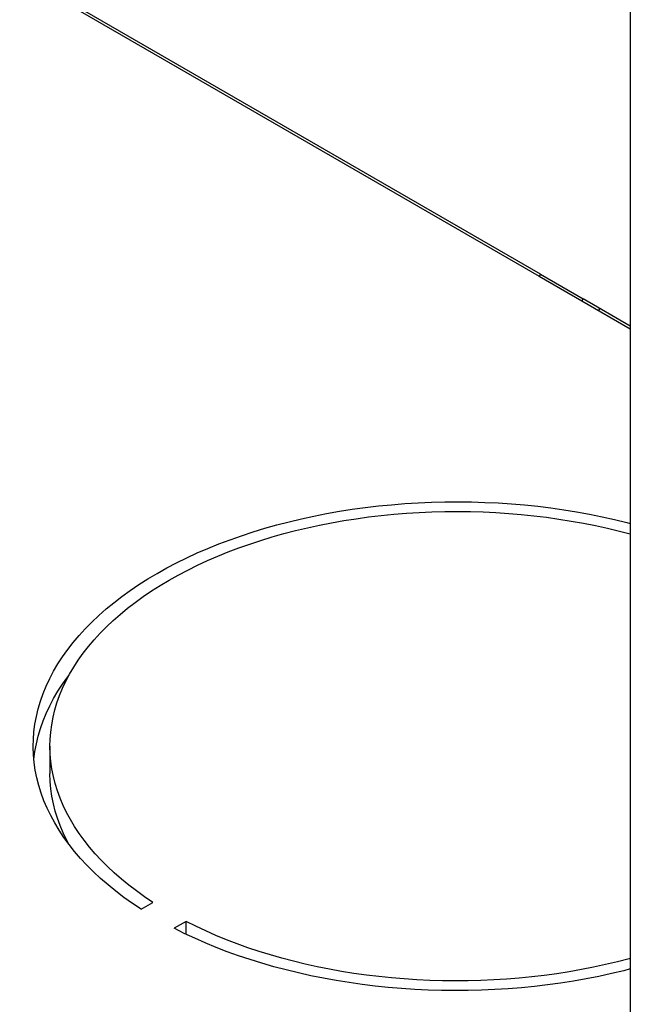
# Model space of a CAD drawing. Units: millimetres. Extents: x -67 to 45, y -139 to 144.
# Drawn here: x -16 to 2, y -109 to -80 of the extents above; entities that cross this region are included whole.
import ezdxf

# ---------------------------------------------------------------- set-up
doc = ezdxf.new("R2010")
doc.units = ezdxf.units.MM
doc.header["$LTSCALE"] = 16.335
doc.layers.get('0').update_dxf_attribs({"linetype": 'CONTINUOUS'})
doc.layers.add('ASSI', color=7, linetype='CONTINUOUS')

msp = doc.modelspace()

# ---------------------------------------------------------------- linework, layer by layer
at = {"color": 7, "linetype": 'CONTINUOUS'}
for p, q in [((1.923, 79.566), (1.923, -137.697)), ((-22.472, -75.027), (-0.799, -87.541)), ((-0.764, -87.479), (-22.437, -74.966)), ((1.923, -89.031), (0.509, -88.214)), ((0.474, -88.275), (1.923, -89.112))]:
    msp.add_line(p, q, dxfattribs=at)
at = {"color": 250, "linetype": 'CONTINUOUS'}
for p, q in [((-0.799, -87.541), (0.474, -88.275)), ((-0.764, -87.479), (0.509, -88.214))]:
    msp.add_line(p, q, dxfattribs=at)
at = {"color": 7, "linetype": 'CONTINUOUS'}
for points in [[(-0.799, -87.541), (-0.797, -87.539), (-0.795, -87.538), (-0.793, -87.536), (-0.791, -87.535), (-0.789, -87.533), (-0.787, -87.531), (-0.785, -87.529), (-0.783, -87.527), (-0.782, -87.525), (-0.78, -87.523), (-0.778, -87.52), (-0.777, -87.518), (-0.775, -87.515), (-0.774, -87.513), (-0.772, -87.51), (-0.771, -87.508), (-0.77, -87.505), (-0.769, -87.502), (-0.768, -87.5), (-0.767, -87.497), (-0.766, -87.495), (-0.765, -87.492), (-0.765, -87.489), (-0.764, -87.487), (-0.764, -87.484), (-0.764, -87.482), (-0.764, -87.479)], [(0.474, -88.275), (0.476, -88.274), (0.478, -88.273), (0.48, -88.271), (0.482, -88.27), (0.484, -88.268), (0.486, -88.266), (0.488, -88.264), (0.489, -88.262), (0.491, -88.26), (0.493, -88.258), (0.495, -88.255), (0.496, -88.253), (0.498, -88.25), (0.499, -88.248), (0.501, -88.245), (0.502, -88.243), (0.503, -88.24), (0.504, -88.237), (0.505, -88.235), (0.506, -88.232), (0.507, -88.229), (0.507, -88.227), (0.508, -88.224), (0.508, -88.222), (0.509, -88.219), (0.509, -88.217), (0.509, -88.214)], [(0.98, -88.568), (0.983, -88.564), (1.014, -88.511), (1.016, -88.507)]]:
    msp.add_lwpolyline(points, dxfattribs=at)
at = {"layer": 'ASSI', "color": 7, "linetype": 'CONTINUOUS'}
for p, q in [((-15.424, -101.585), (-15.424, -102.402)), ((-12.7, -106.456), (-12.346, -106.252)), ((-11.356, -106.823), (-11.71, -107.028)), ((-11.356, -107.203), (-11.356, -106.823))]:
    msp.add_line(p, q, dxfattribs=at)
for points in [[(-15.924, -101.585), (-15.919, -101.383), (-15.902, -101.153), (-15.872, -100.923), (-15.829, -100.693), (-15.774, -100.465), (-15.707, -100.238), (-15.627, -100.012), (-15.535, -99.788), (-15.431, -99.565), (-15.314, -99.344), (-15.186, -99.126), (-15.045, -98.91), (-14.893, -98.697), (-14.729, -98.487), (-14.554, -98.279), (-14.368, -98.075), (-14.171, -97.875), (-13.962, -97.678), (-13.743, -97.485), (-13.514, -97.297), (-13.274, -97.112), (-13.025, -96.932), (-12.766, -96.757), (-12.497, -96.586), (-12.219, -96.421), (-11.932, -96.26), (-11.637, -96.105), (-11.333, -95.955), (-11.021, -95.811), (-10.702, -95.673), (-10.375, -95.54), (-10.041, -95.414), (-9.7, -95.294), (-9.353, -95.18), (-9, -95.072), (-8.641, -94.971), (-8.276, -94.877), (-7.907, -94.789), (-7.533, -94.708), (-7.155, -94.634), (-6.773, -94.566), (-6.388, -94.506), (-5.999, -94.453), (-5.608, -94.407), (-5.214, -94.368), (-4.819, -94.336), (-4.422, -94.311), (-4.023, -94.294), (-3.624, -94.284), (-3.225, -94.281), (-2.826, -94.286), (-2.427, -94.298), (-2.029, -94.317), (-1.632, -94.343), (-1.237, -94.377), (-0.844, -94.417), (-0.453, -94.465), (-0.065, -94.52), (0.319, -94.582), (0.701, -94.651), (1.077, -94.727), (1.45, -94.81), (1.818, -94.899), (1.923, -94.927)], [(-15.424, -101.585), (-15.419, -101.383), (-15.402, -101.162), (-15.373, -100.942), (-15.332, -100.722), (-15.279, -100.503), (-15.214, -100.285), (-15.137, -100.068), (-15.048, -99.853), (-14.947, -99.64), (-14.836, -99.428), (-14.712, -99.219), (-14.577, -99.012), (-14.431, -98.807), (-14.274, -98.606), (-14.106, -98.407), (-13.927, -98.212), (-13.738, -98.019), (-13.538, -97.831), (-13.328, -97.646), (-13.108, -97.465), (-12.878, -97.288), (-12.638, -97.115), (-12.39, -96.947), (-12.132, -96.783), (-11.865, -96.625), (-11.591, -96.471), (-11.307, -96.322), (-11.016, -96.178), (-10.717, -96.04), (-10.41, -95.908), (-10.097, -95.78), (-9.777, -95.659), (-9.45, -95.544), (-9.117, -95.434), (-8.779, -95.331), (-8.434, -95.234), (-8.085, -95.143), (-7.731, -95.059), (-7.372, -94.981), (-7.01, -94.91), (-6.644, -94.845), (-6.274, -94.787), (-5.902, -94.736), (-5.526, -94.692), (-5.149, -94.654), (-4.77, -94.623), (-4.389, -94.6), (-4.007, -94.583), (-3.624, -94.573), (-3.241, -94.57), (-2.858, -94.574), (-2.476, -94.585), (-2.094, -94.603), (-1.713, -94.628), (-1.335, -94.66), (-0.958, -94.699), (-0.583, -94.744), (-0.211, -94.797), (0.158, -94.856), (0.524, -94.922), (0.886, -94.994), (1.244, -95.073), (1.597, -95.158), (1.923, -95.244)], [(-15.872, -101.739), (-15.829, -101.51), (-15.774, -101.282), (-15.707, -101.054), (-15.627, -100.828), (-15.535, -100.604), (-15.431, -100.381), (-15.314, -100.161), (-15.186, -99.943), (-15.045, -99.727), (-14.893, -99.513), (-14.854, -99.464)], [(-12.7, -106.456), (-12.962, -106.282), (-13.214, -106.103), (-13.456, -105.92), (-13.688, -105.732), (-13.909, -105.54), (-14.12, -105.344), (-14.32, -105.145), (-14.509, -104.942), (-14.687, -104.735), (-14.854, -104.526), (-15.009, -104.313), (-15.152, -104.098), (-15.283, -103.88), (-15.403, -103.66), (-15.51, -103.438), (-15.606, -103.214), (-15.688, -102.988), (-15.759, -102.761), (-15.817, -102.533), (-15.863, -102.304), (-15.896, -102.074), (-15.916, -101.844), (-15.924, -101.614), (-15.924, -101.585)], [(-15.903, -101.988), (-15.902, -101.969), (-15.872, -101.739)], [(-15.323, -102.486), (-15.367, -102.266), (-15.398, -102.046), (-15.417, -101.825), (-15.424, -101.585)], [(-14.85, -104.531), (-14.929, -104.384), (-15.032, -104.171), (-15.122, -103.956), (-15.201, -103.739), (-15.268, -103.522), (-15.323, -103.303), (-15.367, -103.083), (-15.398, -102.863), (-15.417, -102.642), (-15.424, -102.402)], [(-12.346, -106.252), (-12.597, -106.084), (-12.838, -105.912), (-13.069, -105.736), (-13.29, -105.556), (-13.502, -105.372), (-13.704, -105.184), (-13.895, -104.992), (-14.076, -104.797), (-14.246, -104.599), (-14.405, -104.398), (-14.553, -104.194), (-14.69, -103.987), (-14.815, -103.778), (-14.929, -103.567), (-15.032, -103.354), (-15.122, -103.139), (-15.201, -102.923), (-15.268, -102.705), (-15.323, -102.486)], [(1.923, -108.243), (1.728, -108.294), (1.359, -108.382), (0.985, -108.463), (0.607, -108.537), (0.225, -108.604), (-0.161, -108.664), (-0.549, -108.718), (-0.94, -108.764), (-1.334, -108.803), (-1.73, -108.835), (-2.127, -108.859), (-2.525, -108.876), (-2.924, -108.886), (-3.323, -108.889), (-3.723, -108.885), (-4.121, -108.873), (-4.519, -108.854), (-4.916, -108.827), (-5.311, -108.794), (-5.704, -108.753), (-6.095, -108.705), (-6.483, -108.65), (-6.867, -108.588), (-7.249, -108.519), (-7.626, -108.443), (-7.998, -108.361), (-8.367, -108.271), (-8.73, -108.175), (-9.087, -108.072), (-9.439, -107.963), (-9.785, -107.848), (-10.124, -107.726), (-10.456, -107.598), (-10.781, -107.464), (-11.098, -107.324), (-11.408, -107.179), (-11.71, -107.028)], [(1.923, -107.926), (1.886, -107.936), (1.537, -108.027), (1.183, -108.111), (0.824, -108.189), (0.462, -108.261), (0.096, -108.325), (-0.274, -108.383), (-0.647, -108.434), (-1.022, -108.479), (-1.4, -108.516), (-1.779, -108.547), (-2.159, -108.571), (-2.541, -108.588), (-2.924, -108.598), (-3.307, -108.6), (-3.69, -108.596), (-4.072, -108.585), (-4.454, -108.567), (-4.835, -108.542), (-5.214, -108.511), (-5.591, -108.472), (-5.966, -108.426), (-6.338, -108.374), (-6.707, -108.315), (-7.072, -108.249), (-7.434, -108.176), (-7.792, -108.097), (-8.145, -108.012), (-8.494, -107.92), (-8.837, -107.822), (-9.175, -107.718), (-9.506, -107.607), (-9.832, -107.491), (-10.151, -107.369), (-10.463, -107.241), (-10.768, -107.107), (-11.066, -106.968), (-11.356, -106.823)]]:
    msp.add_lwpolyline(points, dxfattribs=at)

doc.saveas('drawing.dxf')
